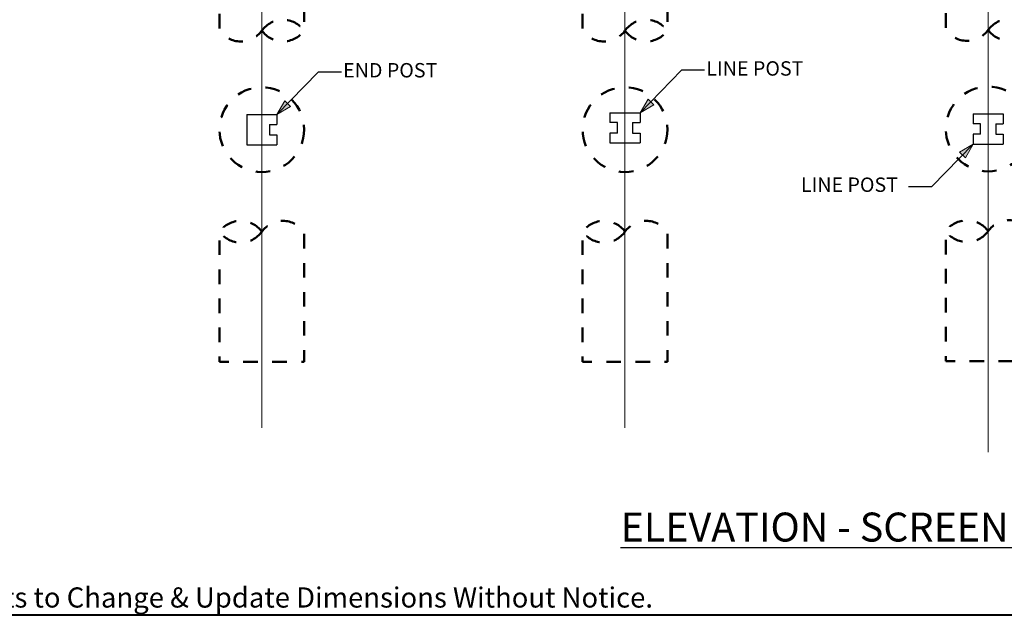
# Model space of a CAD drawing. Units: inches. Extents: x -16.7 to 17.5, y -11.5 to 11.5.
# Drawn here: x -4.8 to 2, y -11.5 to -7.4 of the extents above; entities that cross this region are included whole.
import ezdxf

# ---------------------------------------------------------------- set-up
doc = ezdxf.new("R2010")
doc.units = ezdxf.units.IN
doc.header["$MEASUREMENT"] = 0
doc.linetypes.add('Dash Style-2', pattern=[0.138885, 0.097214, -0.041672])
doc.linetypes.add('HIDDEN4', pattern=[0.0225, 0.015, -0.0075])
doc.layers.get('0').update_dxf_attribs({"lineweight": 18})
doc.layers.add('ALIGNMENT', color=9, linetype='Continuous', lineweight=18, true_color=0x808080)
for name, color, linetype, lineweight in [('Borders', 7, 'Continuous', 40), ('Detail - Concrete', 7, 'Continuous', 50), ('None', 7, 'Continuous', 25), ('Text - Text', 7, 'Continuous', 25), ('zTemplate - 24x36 (1_4)', 7, 'Dash Style-2', 50)]:
    doc.layers.add(name, color=color, linetype=linetype, lineweight=lineweight)
doc.styles.add('Arial', font='arial.ttf')
doc.styles.add('Arial (bold)', font='arialbd.ttf')

# ---------------------------------------------------------------- blocks, each defined once
blk = doc.blocks.new('Group-3')
at = {"layer": 'Borders', "flags": 128}
blk.add_lwpolyline([(-16.5, 11.5), (17.5, 11.5), (17.5, -11.5), (-16.5, -11.5)], close=True, dxfattribs=at)
blk = doc.blocks.new('Group-14')
at = {"layer": 'Detail - Concrete', "linetype": 'HIDDEN4', "transparency": 33554687, "flags": 128}
for points in [[(-37.025, -89.701, -0.512331), (-33.525, -89.701), (-33.525, -78.951), (-40.525, -78.951), (-40.525, -89.701, 0.512331)], [(-7.025, -89.701, -0.512331), (-3.525, -89.701), (-3.525, -78.951), (-10.525, -78.951), (-10.525, -89.701, 0.512331)], [(22.975, -89.65, -0.512331), (26.475, -89.65), (26.475, -78.9), (19.475, -78.9), (19.475, -89.65, 0.512331)], [(-37.025, -106.317, -0.512331), (-40.525, -106.317), (-40.525, -117.067), (-33.525, -117.067), (-33.525, -106.317, 0.512331)], [(-7.025, -106.317, -0.512331), (-10.525, -106.317), (-10.525, -117.067), (-3.525, -117.067), (-3.525, -106.317, 0.512331)], [(22.975, -106.267, -0.512331), (19.475, -106.267), (19.475, -117.017), (26.475, -117.017), (26.475, -106.267, 0.512331)]]:
    blk.add_lwpolyline(points, format="xyb", close=True, dxfattribs=at)
at = {"layer": 'Detail - Concrete', "linetype": 'HIDDEN4', "transparency": 33554687}
for centre in [(22.975, -97.833), (-37.025, -97.884), (-7.025, -97.884)]:
    blk.add_circle(centre, 3.5, dxfattribs=at)
for centre, start, end in [((-35.275, -88.441), 215.74503, 324.25497), ((-5.275, -88.441), 215.74503, 324.25497), ((24.725, -88.391), 215.74503, 324.25497), ((-38.775, -107.577), 35.74503, 144.25497), ((-8.775, -107.577), 35.74503, 144.25497), ((21.225, -107.526), 35.74503, 144.25497)]:
    blk.add_arc(centre, 2.156, start, end, dxfattribs=at)
blk = doc.blocks.new('Group-45')
at = {"transparency": 33554687}
for p, q in [((21.725, -96.583), (21.725, -97.396)), ((21.725, -96.583), (24.225, -96.583)), ((24.225, -96.583), (24.225, -97.396)), ((22.351, -97.396), (21.725, -97.396)), ((22.351, -98.27), (22.351, -97.396)), ((23.6, -97.396), (23.6, -98.27)), ((23.6, -97.396), (24.225, -97.396)), ((22.351, -98.27), (21.725, -98.27)), ((21.725, -98.27), (21.725, -99.083)), ((23.6, -98.27), (24.225, -98.27)), ((24.225, -98.27), (24.225, -99.083)), ((21.725, -99.083), (24.225, -99.083))]:
    blk.add_line(p, q, dxfattribs=at)
blk = doc.blocks.new('Group-48')
at = {"layer": 'Text - Text', "linetype": 'Continuous', "lineweight": 0}
for points in [[(-34.6451, -95.9814), (-35.7746, -96.6335), (-35.1225, -95.504)], [(-4.6451, -95.8325), (-5.7746, -96.4846), (-5.1225, -95.3551)], [(20.6075, -99.7546), (21.7254, -99.0829), (21.0931, -100.2236)]]:
    blk.add_hatch(color=7, dxfattribs=at).paths.add_polyline_path(points)
at = {"transparency": 33554687}
for p, q in [((-38.2746, -96.6335), (-38.2746, -99.1335)), ((-38.2746, -96.6335), (-35.7746, -96.6335)), ((-35.7746, -96.6335), (-35.7746, -97.4461)), ((-8.2746, -96.4846), (-8.2746, -97.2972)), ((-8.2746, -96.4846), (-5.7746, -96.4846)), ((-5.7746, -96.4846), (-5.7746, -97.2972)), ((-36.3998, -97.4461), (-35.7746, -97.4461)), ((-36.3998, -97.4461), (-36.3998, -98.3209)), ((-7.6494, -97.2972), (-8.2746, -97.2972)), ((-7.6494, -98.172), (-7.6494, -97.2972)), ((-6.3998, -97.2972), (-6.3998, -98.172)), ((-6.3998, -97.2972), (-5.7746, -97.2972)), ((-36.3998, -98.3209), (-35.7746, -98.3209)), ((-35.7746, -98.3209), (-35.7746, -99.1335)), ((-7.6494, -98.172), (-8.2746, -98.172)), ((-8.2746, -98.172), (-8.2746, -98.9846)), ((-6.3998, -98.172), (-5.7746, -98.172)), ((-5.7746, -98.172), (-5.7746, -98.9846)), ((-38.2746, -99.1335), (-35.7746, -99.1335)), ((-8.2746, -98.9846), (-5.7746, -98.9846))]:
    blk.add_line(p, q, dxfattribs=at)
at = {"layer": 'ALIGNMENT', "transparency": 33554687}
for p, q in [((-37.0246, -122.5198), (-37.0246, -13.6983)), ((-7.0246, -122.5198), (-7.0246, -13.6835)), ((22.9754, -124.5198), (22.9754, -15.6835))]:
    blk.add_line(p, q, dxfattribs=at)
at = {"layer": 'Text - Text'}
for p, q in [((-32.3616, -93.1313), (-35.7746, -96.6335)), ((-30.4541, -93.1313), (-32.3616, -93.1313)), ((-2.3616, -92.9824), (-5.7746, -96.4846)), ((-0.4541, -92.9824), (-2.3616, -92.9824)), ((18.3125, -102.5851), (21.7254, -99.0829)), ((16.405, -102.5851), (18.3125, -102.5851))]:
    blk.add_line(p, q, dxfattribs=at)
at = {"layer": 'Text - Text', "lineweight": 5, "flags": 128}
for points in [[(-34.6451, -95.9814), (-35.7746, -96.6335), (-35.1225, -95.504)], [(-4.6451, -95.8325), (-5.7746, -96.4846), (-5.1225, -95.3551)], [(20.6075, -99.7546), (21.7254, -99.0829), (21.0931, -100.2236)]]:
    blk.add_lwpolyline(points, close=True, dxfattribs=at)
at = {"layer": 'Detail - Concrete'}
blk.add_blockref('Group-14', (0, 0), dxfattribs=at)
at = {"layer": 'None', "color": 7}
blk.add_blockref('Group-45', (0, 0), dxfattribs=at)
at = {"layer": 'Text - Text', "char_height": 1.18924, "attachment_point": 4, "line_spacing_factor": 0.970891, "style": 'Arial'}
for s, insert in [('END POST', (-30.3046, -93.1313)), ('LINE POST', (-0.3046, -92.9824)), ('LINE POST', (7.5055, -102.5851))]:
    blk.add_mtext(s, dxfattribs=dict(at, insert=insert))
at = {"layer": 'Text - Text', "transparency": 33554687, "insert": (24.4835, -129.5163), "char_height": 2.391273, "attachment_point": 2, "line_spacing_factor": 0.996218, "style": 'Arial (bold)'}
blk.add_mtext('{\\LELEVATION - SCREENING WALL AND PIERS}', dxfattribs=at)

msp = doc.modelspace()

# ---------------------------------------------------------------- block references
at = {"layer": 'zTemplate - 24x36 (1_4)', "color": 7}
msp.add_blockref('Group-3', (0, 0), dxfattribs=at)

# ---------------------------------------------------------------- texts
at = {"layer": 'None', "color": 12, "true_color": 0xdd0000, "insert": (-16.491667, -11.49), "char_height": 0.138744213, "width": 27.30628091, "attachment_point": 7, "line_spacing_factor": 0.996218, "style": 'Arial (bold)'}
msp.add_mtext('Theses Specifications are not Job Specific - Additional Engineering Shall be Required. American Precast Concrete - Reserves the Rights to Change & Update Dimensions Without Notice.', dxfattribs=at)

# ---------------------------------------------------------------- next in the draw order: block references
at = {"layer": 'None', "color": 7, "xscale": 0.08333333333333333, "yscale": 0.08333333333333333, "zscale": 0.08333333333333333}
msp.add_blockref('Group-48', (0, 0), dxfattribs=at)

doc.saveas('drawing.dxf')
